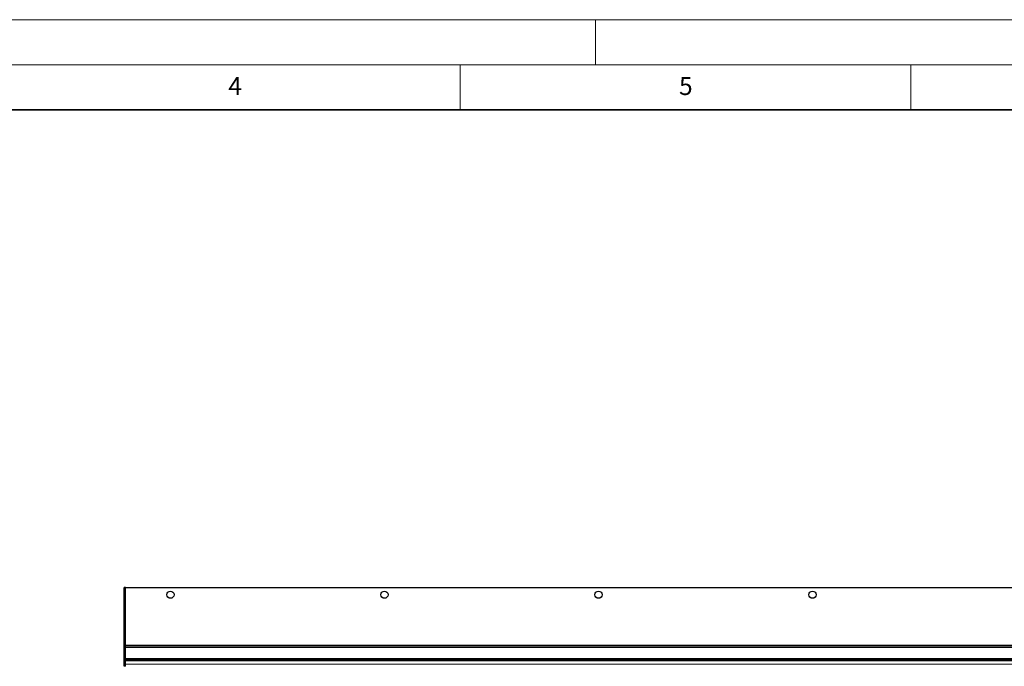
# Model space of a CAD drawing. Units: millimetres. Extents: x 0 to 420, y 0 to 297.
# Drawn here: x 166 to 275, y 225 to 297 of the extents above; entities that cross this region are included whole.
import ezdxf

# ---------------------------------------------------------------- set-up
doc = ezdxf.new("R2010")
doc.units = ezdxf.units.MM
doc.styles.add('SLDTEXTSTYLE0', font='TXT', dxfattribs={"width": 0.605})

msp = doc.modelspace()

# ---------------------------------------------------------------- linework, layer by layer
at = {"color": 7, "linetype": 'Continuous', "lineweight": 18}
for p, q in [((0, 297), (420, 297)), ((230, 292), (230, 297)), ((15, 292), (415, 292)), ((215, 292), (215, 287)), ((265, 292), (265, 287))]:
    msp.add_line(p, q, dxfattribs=at)
at = {"color": 7, "linetype": 'Continuous', "lineweight": 35}
msp.add_line((410, 287), (20, 287), dxfattribs=at)
at = {"color": 7, "linetype": 'Continuous', "lineweight": 25}
for p, q in [((177.6965, 225.2271), (177.6965, 233.9771)), ((177.8465, 233.9771), (177.6965, 233.9771)), ((177.8465, 225.2271), (177.8465, 233.9771)), ((177.8465, 233.9771), (377.8465, 233.9771)), ((377.8465, 227.4771), (177.8465, 227.4771)), ((376.0965, 227.4771), (179.5965, 227.4771)), ((177.8465, 225.2271), (177.6965, 225.2271)), ((377.8465, 225.9771), (177.8465, 225.9771)), ((177.8465, 225.8271), (177.8465, 225.9771)), ((377.8465, 225.8271), (177.8465, 225.8271))]:
    msp.add_line(p, q, dxfattribs=at)
at = {"color": 8, "linetype": 'Continuous', "lineweight": 18}
for p, q in [((377.8465, 227.5771), (177.8465, 227.5771)), ((177.8465, 227.3221), (377.8465, 227.3221)), ((377.8465, 226.0771), (177.8465, 226.0771)), ((377.8465, 225.4771), (177.8465, 225.4771))]:
    msp.add_line(p, q, dxfattribs=at)
at = {"color": 7, "linetype": 'Continuous', "lineweight": 25}
for centre in [(182.8465, 233.1771), (206.5965, 233.1771), (230.3465, 233.1771), (254.0965, 233.1771)]:
    msp.add_circle(centre, 0.4, dxfattribs=at)

# ---------------------------------------------------------------- texts
at = {"color": 7, "linetype": 'Continuous', "lineweight": 18, "char_height": 2, "attachment_point": 2, "style": 'SLDTEXTSTYLE0'}
for s, insert in [('4', (190.03, 290.6343)), ('5', (240.0418, 290.6369))]:
    msp.add_mtext(s, dxfattribs=dict(at, insert=insert))

doc.saveas('drawing.dxf')
